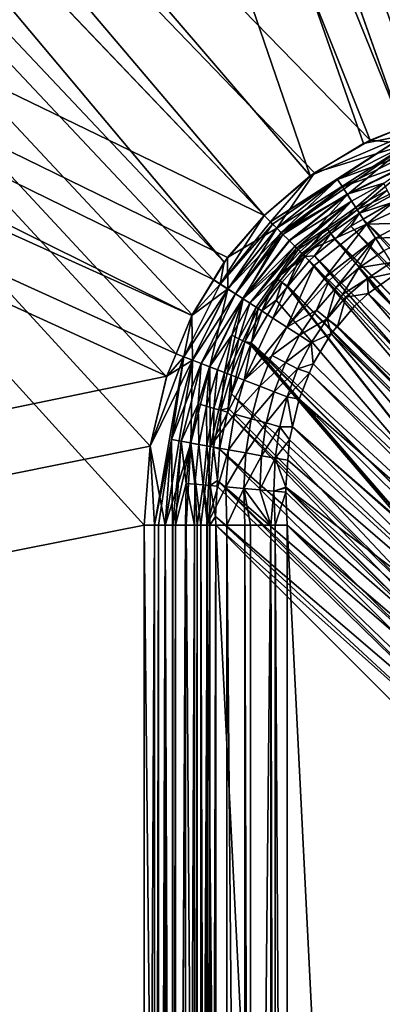
# Model space of a CAD drawing. Extents: x -290 to 290, y 0 to 184.
# Drawn here: x -32 to -28, y 43 to 54 of the extents above; entities that cross this region are included whole.
import ezdxf

# ---------------------------------------------------------------- set-up
doc = ezdxf.new("R2010")
doc.units = 0
doc.header["$MEASUREMENT"] = 0
doc.layers.add('L1', color=7, linetype='Continuous')

msp = doc.modelspace()

# ---------------------------------------------------------------- linework, layer by layer
at = {"layer": 'L1', "color": 7}
for points in [[(-65.75959, 160.4075, 201), (-26.47631, 53.48626, 201), (-19.33165, 161.1273, 201)], [(0.001474, 160.9578, 200), (-25.5312, 53.55735, 200), (-65.76226, 160.5477, 200)], [(-71.04541, 160.5148, 200), (-27.98989, 53.01857, 200), (-131.5086, 159.1669, 200)], [(-65.76226, 160.5477, 200), (-27.6028, 53.16927, 200), (-71.04541, 160.5148, 200)], [(-71.04541, 160.5148, 200), (-27.6028, 53.16927, 200), (-27.98989, 53.01857, 200)], [(-26.60518, 53.45031, 200), (-27.22637, 53.31581, 200), (-65.76226, 160.5477, 200)], [(-65.76226, 160.5477, 200), (-27.22637, 53.31581, 200), (-27.6028, 53.16927, 200)], [(-65.76226, 160.5477, 200), (-25.5312, 53.55735, 200), (-26.37374, 53.50043, 200)], [(-65.76226, 160.5477, 200), (-26.37374, 53.50043, 200), (-26.60518, 53.45031, 200)], [(-65.75959, 160.4075, 201), (-120.565, 159.5578, 201), (-28.71699, 52.58444, 201)], [(-28.71699, 52.58444, 201), (-28.07387, 52.97733, 201), (-65.75959, 160.4075, 201)], [(-65.75959, 160.4075, 201), (-28.07387, 52.97733, 201), (-27.60316, 53.17096, 201)], [(-65.75959, 160.4075, 201), (-27.60316, 53.17096, 201), (-27.32529, 53.28526, 201)], [(-27.32529, 53.28526, 201), (-26.60615, 53.45552, 201), (-65.75959, 160.4075, 201)], [(-65.75959, 160.4075, 201), (-26.60615, 53.45552, 201), (-26.47631, 53.48626, 201)], [(-131.5115, 159.299, 201), (-29.75935, 51.54027, 201), (-120.565, 159.5578, 201)], [(-120.565, 159.5578, 201), (-29.75935, 51.54027, 201), (-29.27637, 52.10637, 201)], [(-120.565, 159.5578, 201), (-29.27637, 52.10637, 201), (-28.71699, 52.58444, 201)], [(-263, 156.19, 201), (-29.75444, 20.45302, 201), (-131.5115, 159.299, 201)], [(-30.34096, 21.56684, 201), (-30.45526, 21.8447, 201), (-131.5115, 159.299, 201)], [(-30.14747, 50.90374, 201), (-29.88763, 51.32989, 201), (-131.5115, 159.299, 201)], [(-131.5115, 159.299, 201), (-29.88763, 51.32989, 201), (-29.75935, 51.54027, 201)], [(-131.5115, 159.299, 201), (-29.75444, 20.45302, 201), (-30.14733, 21.09613, 201)], [(-131.5115, 159.299, 201), (-30.14733, 21.09613, 201), (-30.34096, 21.56684, 201)], [(-30.6546, 49.31667, 201), (-131.5115, 159.299, 201), (-30.72735, 48.3612, 201)], [(-30.72735, 48.3612, 201), (-131.5115, 159.299, 201), (-30.72735, 23.6388, 201)], [(-30.45526, 21.8447, 201), (-30.62552, 22.56385, 201), (-131.5115, 159.299, 201)], [(-131.5115, 159.299, 201), (-30.62552, 22.56385, 201), (-30.65626, 22.69369, 201)], [(-131.5115, 159.299, 201), (-30.65626, 22.69369, 201), (-30.72735, 23.6388, 201)], [(-30.6546, 49.31667, 201), (-30.45558, 50.15416, 201), (-131.5115, 159.299, 201)], [(-131.5115, 159.299, 201), (-30.45558, 50.15416, 201), (-30.3409, 50.43314, 201)], [(-131.5115, 159.299, 201), (-30.3409, 50.43314, 201), (-30.14747, 50.90374, 201)], [(-131.5086, 159.1669, 200), (-29.27637, 52.10637, 200), (-244.7965, 156.6415, 200)], [(-27.98989, 53.01857, 200), (-28.66363, 52.62159, 200), (-131.5086, 159.1669, 200)], [(-131.5086, 159.1669, 200), (-28.66363, 52.62159, 200), (-29.27637, 52.10637, 200)], [(-244.7965, 156.6415, 200), (-30.15069, 50.89617, 200), (-263, 156.19, 200)], [(-244.7965, 156.6415, 200), (-29.27637, 52.10637, 200), (-29.71715, 51.59634, 200)], [(-29.71715, 51.59634, 200), (-29.8837, 51.32736, 200), (-244.7965, 156.6415, 200)], [(-244.7965, 156.6415, 200), (-29.8837, 51.32736, 200), (-30.15069, 50.89617, 200)], [(-30.15069, 50.89617, 200), (-30.34114, 50.43324, 200), (-263, 156.19, 200)], [(-263, 156.19, 200), (-30.34114, 50.43324, 200), (-30.45322, 50.16082, 200)], [(-263, 156.19, 200), (-30.45322, 50.16082, 200), (-263, 2.5, 200)], [(-263, 2.5, 201), (-29.27637, 19.89363, 201), (-263, 156.19, 201)], [(-263, 156.19, 201), (-29.27637, 19.89363, 201), (-29.75444, 20.45302, 201)], [(-263, 2.5, -201), (-50.92711, 155.7256, -201), (-0.008214, 155.7073, -201)], [(-263, 2.5, -201), (-0.008214, 155.7073, -201), (263, 2.5, -201)], [(-263, 2.5, -200), (-0.008819, 155.5528, -200), (-59.04258, 155.6861, -200)], [(-263, 2.5, -200), (111.3375, 155.3014, -200), (-0.008819, 155.5528, -200)], [(263, 2.5, -200), (111.3375, 155.3014, -200), (-263, 2.5, -200)], [(-27.56788, 53.07906, 201.0064), (-27.60316, 53.17096, 201), (-28.07387, 52.97733, 201)], [(-27.98989, 53.01857, 200), (-27.6028, 53.16927, 200), (-27.527, 52.97353, 200.0128)], [(-27.56788, 53.07906, 201.0064), (-28.71699, 52.58444, 201), (-29.2, 52.03, 201.008)], [(-27.56788, 53.07906, 201.0064), (-29.2, 52.03, 201.008), (-28.38687, 52.5434, 201.0244)], [(-28.07387, 52.97733, 201), (-28.71699, 52.58444, 201), (-27.56788, 53.07906, 201.0064)], [(-27.98989, 53.01857, 200), (-27.527, 52.97353, 200.0128), (-28.66363, 52.62159, 200)], [(-27.52671, 52.97278, 201.0261), (-27.56788, 53.07906, 201.0064), (-28.38687, 52.5434, 201.0244)], [(-29.12363, 51.95363, 200.016), (-28.66363, 52.62159, 200), (-27.527, 52.97353, 200.0128)], [(-29.12363, 51.95363, 200.016), (-27.527, 52.97353, 200.0128), (-29.06828, 51.89828, 200.0218)], [(-29.06828, 51.89828, 200.0218), (-27.527, 52.97353, 200.0128), (-28.26763, 52.35898, 200.0488)], [(-27.48608, 52.86793, 201.0594), (-27.52671, 52.97278, 201.0261), (-28.38687, 52.5434, 201.0244)], [(-27.44465, 52.76098, 200.0523), (-28.26763, 52.35898, 200.0488), (-27.527, 52.97353, 200.0128)], [(-27.48608, 52.86793, 201.0594), (-28.38687, 52.5434, 201.0244), (-28.32779, 52.45202, 201.0555)], [(-27.44688, 52.76675, 201.106), (-27.48608, 52.86793, 201.0594), (-28.32779, 52.45202, 201.0555)], [(-27.44688, 52.76675, 201.106), (-28.32779, 52.45202, 201.0555), (-28.27064, 52.36363, 201.0989)], [(-27.82688, 52.49593, 201.1587), (-27.44688, 52.76675, 201.106), (-28.27064, 52.36363, 201.0989)], [(-28.14949, 52.17624, 200.1109), (-28.26763, 52.35898, 200.0488), (-27.44465, 52.76098, 200.0523)], [(-27.44465, 52.76098, 200.0523), (-27.3634, 52.55128, 200.1189), (-28.14949, 52.17624, 200.1109)], [(-29.27637, 52.10637, 200), (-28.66363, 52.62159, 200), (-29.12363, 51.95363, 200.016)], [(-28.71699, 52.58444, 201), (-29.27637, 52.10637, 201), (-29.2, 52.03, 201.008)], [(-28.38687, 52.5434, 201.0244), (-29.2, 52.03, 201.008), (-29.17233, 52.00233, 201.0109)], [(-28.38687, 52.5434, 201.0244), (-29.17233, 52.00233, 201.0109), (-29.12333, 51.95333, 201.0265)], [(-28.38687, 52.5434, 201.0244), (-29.12333, 51.95333, 201.0265), (-29.07054, 51.90055, 201.0433)], [(-28.32779, 52.45202, 201.0555), (-28.38687, 52.5434, 201.0244), (-29.07054, 51.90055, 201.0433)], [(-28.14949, 52.17624, 200.1109), (-27.3634, 52.55128, 200.1189), (-28.03519, 51.99947, 200.1978)], [(-27.3634, 52.55128, 200.1189), (-27.28501, 52.34892, 200.212), (-28.03519, 51.99947, 200.1978)], [(-28.32779, 52.45202, 201.0555), (-29.07054, 51.90055, 201.0433), (-29.04738, 51.87738, 201.056)], [(-28.27064, 52.36363, 201.0989), (-28.32779, 52.45202, 201.0555), (-29.04738, 51.87738, 201.056)], [(-27.82688, 52.49593, 201.1587), (-28.27064, 52.36363, 201.0989), (-28.21656, 52.27998, 201.1541)], [(-28.16654, 52.20262, 201.2197), (-27.82688, 52.49593, 201.1587), (-28.21656, 52.27998, 201.1541)], [(-27.78477, 52.41312, 201.2262), (-27.82688, 52.49593, 201.1587), (-28.16654, 52.20262, 201.2197)], [(-29.06828, 51.89828, 200.0218), (-28.26763, 52.35898, 200.0488), (-28.9703, 51.8003, 200.053)], [(-28.27064, 52.36363, 201.0989), (-29.04738, 51.87738, 201.056), (-28.97325, 51.80325, 201.0965)], [(-28.21656, 52.27998, 201.1541), (-28.27064, 52.36363, 201.0989), (-28.97325, 51.80325, 201.0965)], [(-28.9703, 51.8003, 200.053), (-28.26763, 52.35898, 200.0488), (-28.86472, 51.69472, 200.0866)], [(-28.14949, 52.17624, 200.1109), (-28.86472, 51.69472, 200.0866), (-28.26763, 52.35898, 200.0488)], [(-28.16654, 52.20262, 201.2197), (-28.12144, 52.13286, 201.2943), (-27.78477, 52.41312, 201.2262)], [(-27.78477, 52.41312, 201.2262), (-28.12144, 52.13286, 201.2943), (-27.74692, 52.3387, 201.3029)], [(-28.12144, 52.13286, 201.2943), (-27.73814, 52.25996, 201.3862), (-27.74692, 52.3387, 201.3029)], [(-28.03519, 51.99947, 200.1978), (-27.28501, 52.34892, 200.212), (-27.58186, 52.01417, 200.3173)], [(-28.21656, 52.27998, 201.1541), (-28.97325, 51.80325, 201.0965), (-28.90414, 51.73414, 201.1521)], [(-28.21656, 52.27998, 201.1541), (-28.90414, 51.73414, 201.1521), (-28.88254, 51.71254, 201.1695)], [(-28.51875, 51.95398, 201.2158), (-28.21656, 52.27998, 201.1541), (-28.88254, 51.71254, 201.1695)], [(-28.16654, 52.20262, 201.2197), (-28.21656, 52.27998, 201.1541), (-28.51875, 51.95398, 201.2158)], [(-28.51875, 51.95398, 201.2158), (-28.46672, 51.88953, 201.2892), (-28.16654, 52.20262, 201.2197)], [(-28.16654, 52.20262, 201.2197), (-28.46672, 51.88953, 201.2892), (-28.12144, 52.13286, 201.2943)], [(-28.12144, 52.13286, 201.2943), (-28.07711, 52.06342, 201.377), (-27.73814, 52.25996, 201.3862)], [(-28.07711, 52.06342, 201.377), (-24.56116, 48.61436, 207.3835), (-27.73814, 52.25996, 201.3862)], [(-29.2, 52.03, 201.008), (-29.27637, 52.10637, 201), (-29.80595, 51.27671, 201.006)], [(-29.80595, 51.27671, 201.006), (-29.27637, 52.10637, 201), (-29.75935, 51.54027, 201)], [(-29.12363, 51.95363, 200.016), (-29.71715, 51.59634, 200), (-29.27637, 52.10637, 200)], [(-28.81838, 51.64838, 200.112), (-28.86472, 51.69472, 200.0866), (-28.14949, 52.17624, 200.1109)], [(-28.14949, 52.17624, 200.1109), (-28.03519, 51.99947, 200.1978), (-28.81838, 51.64838, 200.112)], [(-28.46672, 51.88953, 201.2892), (-28.41413, 51.82443, 201.3707), (-28.12144, 52.13286, 201.2943)], [(-28.12144, 52.13286, 201.2943), (-28.41413, 51.82443, 201.3707), (-28.22665, 51.97671, 201.373)], [(-28.22665, 51.97671, 201.373), (-28.07711, 52.06342, 201.377), (-28.12144, 52.13286, 201.2943)], [(-28.22665, 51.97671, 201.373), (-24.78816, 48.46017, 207.4072), (-28.07711, 52.06342, 201.377)], [(-28.07711, 52.06342, 201.377), (-24.78816, 48.46017, 207.4072), (-24.56116, 48.61436, 207.3835)], [(-29.2, 52.03, 201.008), (-29.80595, 51.27671, 201.006), (-29.17233, 52.00233, 201.0109)], [(-29.17233, 52.00233, 201.0109), (-29.80595, 51.27671, 201.006), (-29.7134, 51.21687, 201.0244)], [(-29.12363, 51.95363, 200.016), (-29.71405, 51.21729, 200.012), (-29.71715, 51.59634, 200)], [(-29.06828, 51.89828, 200.0218), (-29.71405, 51.21729, 200.012), (-29.12363, 51.95363, 200.016)], [(-29.17233, 52.00233, 201.0109), (-29.7134, 51.21687, 201.0244), (-29.12333, 51.95333, 201.0265)], [(-29.12333, 51.95333, 201.0265), (-29.7134, 51.21687, 201.0244), (-29.62202, 51.15779, 201.0555)], [(-29.12333, 51.95333, 201.0265), (-29.62202, 51.15779, 201.0555), (-29.07054, 51.90055, 201.0433)], [(-28.51875, 51.95398, 201.2158), (-28.88254, 51.71254, 201.1695), (-28.83995, 51.66995, 201.2167)], [(-28.83995, 51.66995, 201.2167), (-28.80042, 51.63042, 201.2604), (-28.51875, 51.95398, 201.2158)], [(-28.03519, 51.99947, 200.1978), (-28.67012, 51.50012, 200.1931), (-28.81838, 51.64838, 200.112)], [(-28.51875, 51.95398, 201.2158), (-28.80042, 51.63042, 201.2604), (-28.46672, 51.88953, 201.2892)], [(-28.03519, 51.99947, 200.1978), (-28.53191, 51.36191, 200.3042), (-28.67012, 51.50012, 200.1931)], [(-27.92701, 51.83215, 200.3081), (-28.53191, 51.36191, 200.3042), (-28.03519, 51.99947, 200.1978)], [(-28.41413, 51.82443, 201.3707), (-24.93154, 48.32988, 207.407), (-28.22665, 51.97671, 201.373)], [(-28.22665, 51.97671, 201.373), (-24.93154, 48.32988, 207.407), (-24.78816, 48.46017, 207.4072)], [(-28.03519, 51.99947, 200.1978), (-27.58186, 52.01417, 200.3173), (-27.92701, 51.83215, 200.3081)], [(-27.92701, 51.83215, 200.3081), (-27.58186, 52.01417, 200.3173), (-27.49761, 51.84853, 200.4524)], [(-29.06828, 51.89828, 200.0218), (-29.52898, 51.09763, 200.0488), (-29.71405, 51.21729, 200.012)], [(-29.07054, 51.90055, 201.0433), (-29.62202, 51.15779, 201.0555), (-29.04738, 51.87738, 201.056)], [(-29.04738, 51.87738, 201.056), (-29.62202, 51.15779, 201.0555), (-29.53363, 51.10064, 201.0989)], [(-29.53363, 51.10064, 201.0989), (-28.97325, 51.80325, 201.0965), (-29.04738, 51.87738, 201.056)], [(-28.9703, 51.8003, 200.053), (-29.52898, 51.09763, 200.0488), (-29.06828, 51.89828, 200.0218)], [(-28.80042, 51.63042, 201.2604), (-28.78133, 51.61133, 201.2889), (-28.46672, 51.88953, 201.2892)], [(-28.78133, 51.61133, 201.2889), (-28.66553, 51.62023, 201.3676), (-28.46672, 51.88953, 201.2892)], [(-28.46672, 51.88953, 201.2892), (-28.66553, 51.62023, 201.3676), (-28.42084, 51.81899, 201.3706)], [(-27.92701, 51.83215, 200.3081), (-28.48872, 51.31872, 200.3389), (-28.53191, 51.36191, 200.3042)], [(-28.40352, 51.23353, 200.4333), (-28.48872, 51.31872, 200.3389), (-27.92701, 51.83215, 200.3081)], [(-28.46672, 51.88953, 201.2892), (-28.42084, 51.81899, 201.3706), (-28.41413, 51.82443, 201.3707)], [(-28.42084, 51.81899, 201.3706), (-24.93154, 48.32988, 207.407), (-28.41413, 51.82443, 201.3707)], [(-28.40352, 51.23353, 200.4333), (-27.92701, 51.83215, 200.3081), (-28.12896, 51.47117, 200.4316)], [(-28.12896, 51.47117, 200.4316), (-27.92701, 51.83215, 200.3081), (-27.82698, 51.67743, 200.4395)], [(-27.92701, 51.83215, 200.3081), (-27.49761, 51.84853, 200.4524), (-27.82698, 51.67743, 200.4395)], [(-29.53363, 51.10064, 201.0989), (-28.90414, 51.73414, 201.1521), (-28.97325, 51.80325, 201.0965)], [(-29.44998, 51.04655, 201.1541), (-28.90414, 51.73414, 201.1521), (-29.53363, 51.10064, 201.0989)], [(-28.86472, 51.69472, 200.0866), (-29.52898, 51.09763, 200.0488), (-28.9703, 51.8003, 200.053)], [(-29.44998, 51.04655, 201.1541), (-28.88254, 51.71254, 201.1695), (-28.90414, 51.73414, 201.1521)], [(-29.12398, 51.34876, 201.2158), (-28.88254, 51.71254, 201.1695), (-29.44998, 51.04655, 201.1541)], [(-29.12398, 51.34876, 201.2158), (-28.83995, 51.66995, 201.2167), (-28.88254, 51.71254, 201.1695)], [(-28.66553, 51.62023, 201.3676), (-25.18174, 48.10252, 207.4066), (-28.42084, 51.81899, 201.3706)], [(-28.42084, 51.81899, 201.3706), (-25.18174, 48.10252, 207.4066), (-24.93154, 48.32988, 207.407)], [(-29.71405, 51.21729, 200.012), (-29.8837, 51.32736, 200), (-29.71715, 51.59634, 200)], [(-28.86472, 51.69472, 200.0866), (-29.34624, 50.97948, 200.1109), (-29.52898, 51.09763, 200.0488)], [(-28.81838, 51.64838, 200.112), (-29.34624, 50.97948, 200.1109), (-28.86472, 51.69472, 200.0866)], [(-28.81838, 51.64838, 200.112), (-29.16947, 50.86519, 200.1978), (-29.34624, 50.97948, 200.1109)], [(-28.67012, 51.50012, 200.1931), (-29.16947, 50.86519, 200.1978), (-28.81838, 51.64838, 200.112)], [(-28.80042, 51.63042, 201.2604), (-28.83995, 51.66995, 201.2167), (-29.12398, 51.34876, 201.2158)], [(-29.12398, 51.34876, 201.2158), (-28.78133, 51.61133, 201.2889), (-28.80042, 51.63042, 201.2604)], [(-29.05953, 51.29672, 201.2892), (-28.78133, 51.61133, 201.2889), (-29.12398, 51.34876, 201.2158)], [(-29.05953, 51.29672, 201.2892), (-28.98814, 51.24994, 201.3708), (-28.78133, 51.61133, 201.2889)], [(-28.98814, 51.24994, 201.3708), (-28.72865, 51.55865, 201.3675), (-28.78133, 51.61133, 201.2889)], [(-28.78133, 51.61133, 201.2889), (-28.72865, 51.55865, 201.3675), (-28.66553, 51.62023, 201.3676)], [(-28.72865, 51.55865, 201.3675), (-25.40249, 47.90194, 207.4063), (-28.66553, 51.62023, 201.3676)], [(-28.66553, 51.62023, 201.3676), (-25.40249, 47.90194, 207.4063), (-25.18174, 48.10252, 207.4066)], [(-28.12896, 51.47117, 200.4316), (-27.82698, 51.67743, 200.4395), (-27.73675, 51.53787, 200.5887)], [(-29.80595, 51.27671, 201.006), (-29.75935, 51.54027, 201), (-29.88763, 51.32989, 201)], [(-29.00215, 50.75701, 200.3081), (-29.16947, 50.86519, 200.1978), (-28.67012, 51.50012, 200.1931)], [(-29.00215, 50.75701, 200.3081), (-28.67012, 51.50012, 200.1931), (-28.53191, 51.36191, 200.3042)], [(-28.98814, 51.24994, 201.3708), (-25.51009, 47.77293, 207.3916), (-28.72865, 51.55865, 201.3675)], [(-28.72865, 51.55865, 201.3675), (-25.51009, 47.77293, 207.3916), (-25.40249, 47.90194, 207.4063)], [(-28.40352, 51.23353, 200.4333), (-28.12896, 51.47117, 200.4316), (-28.32446, 51.15446, 200.5209)], [(-28.32446, 51.15446, 200.5209), (-28.12896, 51.47117, 200.4316), (-28.02488, 51.34225, 200.5784)], [(-27.73675, 51.53787, 200.5887), (-28.02488, 51.34225, 200.5784), (-28.12896, 51.47117, 200.4316)], [(-27.64376, 51.42345, 200.7531), (-28.02488, 51.34225, 200.5784), (-27.73675, 51.53787, 200.5887)], [(-29.44998, 51.04655, 201.1541), (-29.37263, 50.99654, 201.2197), (-29.12398, 51.34876, 201.2158)], [(-29.12398, 51.34876, 201.2158), (-29.37263, 50.99654, 201.2197), (-29.30286, 50.95144, 201.2943)], [(-29.12398, 51.34876, 201.2158), (-29.30286, 50.95144, 201.2943), (-29.05953, 51.29672, 201.2892)], [(-28.48872, 51.31872, 200.3389), (-29.00215, 50.75701, 200.3081), (-28.53191, 51.36191, 200.3042)], [(-27.64376, 51.42345, 200.7531), (-27.92926, 51.223, 200.7408), (-28.02488, 51.34225, 200.5784)], [(-27.64376, 51.42345, 200.7531), (-24.29569, 47.85724, 206.7776), (-27.92926, 51.223, 200.7408)], [(-29.80595, 51.27671, 201.006), (-30.14747, 50.90374, 201), (-30.24906, 50.39788, 201.0064)], [(-29.80595, 51.27671, 201.006), (-30.24906, 50.39788, 201.0064), (-29.7134, 51.21687, 201.0244)], [(-30.15069, 50.89617, 200), (-29.8837, 51.32736, 200), (-29.71405, 51.21729, 200.012)], [(-29.88763, 51.32989, 201), (-30.14747, 50.90374, 201), (-29.80595, 51.27671, 201.006)], [(-29.05953, 51.29672, 201.2892), (-29.30286, 50.95144, 201.2943), (-29.12772, 51.08389, 201.3725)], [(-29.05953, 51.29672, 201.2892), (-29.12772, 51.08389, 201.3725), (-28.99372, 51.2433, 201.3708)], [(-28.99372, 51.2433, 201.3708), (-29.12772, 51.08389, 201.3725), (-25.89866, 47.3071, 207.3389)], [(-28.99372, 51.2433, 201.3708), (-28.98814, 51.24994, 201.3708), (-29.05953, 51.29672, 201.2892)], [(-28.48872, 51.31872, 200.3389), (-28.64117, 50.95896, 200.4316), (-29.00215, 50.75701, 200.3081)], [(-28.98814, 51.24994, 201.3708), (-28.99372, 51.2433, 201.3708), (-25.89866, 47.3071, 207.3389)], [(-25.89866, 47.3071, 207.3389), (-25.5553, 47.71874, 207.3855), (-28.98814, 51.24994, 201.3708)], [(-28.98814, 51.24994, 201.3708), (-25.5553, 47.71874, 207.3855), (-25.51009, 47.77293, 207.3916)], [(-28.40352, 51.23353, 200.4333), (-28.64117, 50.95896, 200.4316), (-28.48872, 51.31872, 200.3389)], [(-28.51225, 50.85488, 200.5784), (-28.64117, 50.95896, 200.4316), (-28.40352, 51.23353, 200.4333)], [(-28.51225, 50.85488, 200.5784), (-28.40352, 51.23353, 200.4333), (-28.32446, 51.15446, 200.5209)], [(-28.32446, 51.15446, 200.5209), (-28.02488, 51.34225, 200.5784), (-28.28628, 51.11628, 200.5779)], [(-28.28628, 51.11628, 200.5779), (-28.02488, 51.34225, 200.5784), (-28.01585, 51.16221, 200.7371)], [(-28.02488, 51.34225, 200.5784), (-27.92926, 51.223, 200.7408), (-27.9347, 51.21918, 200.7406)], [(-28.02488, 51.34225, 200.5784), (-27.9347, 51.21918, 200.7406), (-28.01585, 51.16221, 200.7371)], [(-29.7134, 51.21687, 201.0244), (-30.24906, 50.39788, 201.0064), (-30.14278, 50.3567, 201.0261)], [(-30.14354, 50.357, 200.0128), (-30.15069, 50.89617, 200), (-29.71405, 51.21729, 200.012)], [(-30.14354, 50.357, 200.0128), (-29.71405, 51.21729, 200.012), (-29.93098, 50.27465, 200.0523)], [(-29.7134, 51.21687, 201.0244), (-30.14278, 50.3567, 201.0261), (-29.62202, 51.15779, 201.0555)], [(-29.62202, 51.15779, 201.0555), (-30.14278, 50.3567, 201.0261), (-30.03793, 50.31608, 201.0594)], [(-29.62202, 51.15779, 201.0555), (-30.03793, 50.31608, 201.0594), (-29.53363, 51.10064, 201.0989)], [(-29.93098, 50.27465, 200.0523), (-29.71405, 51.21729, 200.012), (-29.52898, 51.09763, 200.0488)], [(-28.28628, 51.11628, 200.5779), (-28.51225, 50.85488, 200.5784), (-28.32446, 51.15446, 200.5209)], [(-28.28628, 51.11628, 200.5779), (-28.38906, 50.76425, 200.7407), (-28.51225, 50.85488, 200.5784)], [(-28.18093, 51.01093, 200.7351), (-28.38906, 50.76425, 200.7407), (-28.28628, 51.11628, 200.5779)], [(-28.28628, 51.11628, 200.5779), (-28.01585, 51.16221, 200.7371), (-28.18093, 51.01093, 200.7351)], [(-28.01585, 51.16221, 200.7371), (-24.78541, 47.42548, 206.7767), (-28.18093, 51.01093, 200.7351)], [(-27.9347, 51.21918, 200.7406), (-24.44298, 47.72738, 206.7773), (-28.01585, 51.16221, 200.7371)], [(-28.01585, 51.16221, 200.7371), (-24.44298, 47.72738, 206.7773), (-24.78541, 47.42548, 206.7767)], [(-27.92926, 51.223, 200.7408), (-24.29569, 47.85724, 206.7776), (-27.9347, 51.21918, 200.7406)], [(-27.9347, 51.21918, 200.7406), (-24.29569, 47.85724, 206.7776), (-24.44298, 47.72738, 206.7773)], [(-30.03793, 50.31608, 201.0594), (-29.93675, 50.27688, 201.106), (-29.53363, 51.10064, 201.0989)], [(-29.53363, 51.10064, 201.0989), (-29.93675, 50.27688, 201.106), (-29.66593, 50.65688, 201.1587)], [(-29.93098, 50.27465, 200.0523), (-29.52898, 51.09763, 200.0488), (-29.72128, 50.19341, 200.1189)], [(-29.72128, 50.19341, 200.1189), (-29.52898, 51.09763, 200.0488), (-29.34624, 50.97948, 200.1109)], [(-29.53363, 51.10064, 201.0989), (-29.66593, 50.65688, 201.1587), (-29.44998, 51.04655, 201.1541)], [(-29.44998, 51.04655, 201.1541), (-29.66593, 50.65688, 201.1587), (-29.58312, 50.61477, 201.2262)], [(-29.44998, 51.04655, 201.1541), (-29.58312, 50.61477, 201.2262), (-29.37263, 50.99654, 201.2197)], [(-29.37263, 50.99654, 201.2197), (-29.58312, 50.61477, 201.2262), (-29.5087, 50.57692, 201.3029)], [(-29.37263, 50.99654, 201.2197), (-29.5087, 50.57692, 201.3029), (-29.30286, 50.95144, 201.2943)], [(-25.89866, 47.3071, 207.3389), (-29.12772, 51.08389, 201.3725), (-29.43082, 50.5688, 201.3861)], [(-29.30286, 50.95144, 201.2943), (-29.43082, 50.5688, 201.3861), (-29.12772, 51.08389, 201.3725)], [(-28.18093, 51.01093, 200.7351), (-24.78541, 47.42548, 206.7767), (-28.38906, 50.76425, 200.7407)], [(-30.34114, 50.43324, 200), (-30.15069, 50.89617, 200), (-30.14354, 50.357, 200.0128)], [(-30.14747, 50.90374, 201), (-30.3409, 50.43314, 201), (-30.24906, 50.39788, 201.0064)], [(-29.72128, 50.19341, 200.1189), (-29.34624, 50.97948, 200.1109), (-29.51892, 50.115, 200.212)], [(-29.51892, 50.115, 200.212), (-29.34624, 50.97948, 200.1109), (-29.16947, 50.86519, 200.1978)], [(-29.30286, 50.95144, 201.2943), (-29.5087, 50.57692, 201.3029), (-29.43082, 50.5688, 201.3861)], [(-28.84743, 50.65698, 200.4395), (-29.00215, 50.75701, 200.3081), (-28.64117, 50.95896, 200.4316)], [(-28.84743, 50.65698, 200.4395), (-28.64117, 50.95896, 200.4316), (-28.51225, 50.85488, 200.5784)], [(-29.51892, 50.115, 200.212), (-29.16947, 50.86519, 200.1978), (-29.00215, 50.75701, 200.3081)], [(-29.18417, 50.41186, 200.3173), (-29.51892, 50.115, 200.212), (-29.00215, 50.75701, 200.3081)], [(-29.18417, 50.41186, 200.3173), (-29.00215, 50.75701, 200.3081), (-28.84743, 50.65698, 200.4395)], [(-28.70787, 50.56674, 200.5887), (-28.84743, 50.65698, 200.4395), (-28.51225, 50.85488, 200.5784)], [(-28.51225, 50.85488, 200.5784), (-28.46218, 50.67759, 200.7426), (-28.70787, 50.56674, 200.5887)], [(-28.38906, 50.76425, 200.7407), (-28.39357, 50.75891, 200.7408), (-28.51225, 50.85488, 200.5784)], [(-28.51225, 50.85488, 200.5784), (-28.39357, 50.75891, 200.7408), (-28.46218, 50.67759, 200.7426)], [(-28.39357, 50.75891, 200.7408), (-24.94272, 47.23986, 206.756), (-28.46218, 50.67759, 200.7426)], [(-28.38906, 50.76425, 200.7407), (-24.9062, 47.28296, 206.7608), (-28.39357, 50.75891, 200.7408)], [(-28.39357, 50.75891, 200.7408), (-24.9062, 47.28296, 206.7608), (-24.94272, 47.23986, 206.756)], [(-28.38906, 50.76425, 200.7407), (-24.78541, 47.42548, 206.7767), (-24.9062, 47.28296, 206.7608)], [(-29.84139, 50.23994, 201.1651), (-29.66593, 50.65688, 201.1587), (-29.93675, 50.27688, 201.106)], [(-29.75378, 50.206, 201.2352), (-29.66593, 50.65688, 201.1587), (-29.84139, 50.23994, 201.1651)], [(-29.75378, 50.206, 201.2352), (-29.58312, 50.61477, 201.2262), (-29.66593, 50.65688, 201.1587)], [(-29.01853, 50.32761, 200.4524), (-29.18417, 50.41186, 200.3173), (-28.84743, 50.65698, 200.4395)], [(-28.70787, 50.56674, 200.5887), (-29.01853, 50.32761, 200.4524), (-28.84743, 50.65698, 200.4395)], [(-28.70787, 50.56674, 200.5887), (-28.46218, 50.67759, 200.7426), (-28.68174, 50.30979, 200.764)], [(-28.46218, 50.67759, 200.7426), (-25.21996, 46.91271, 206.7194), (-28.68174, 50.30979, 200.764)], [(-28.46218, 50.67759, 200.7426), (-24.94272, 47.23986, 206.756), (-25.21996, 46.91271, 206.7194)], [(-29.67545, 50.17565, 201.3147), (-29.58312, 50.61477, 201.2262), (-29.75378, 50.206, 201.2352)], [(-29.67545, 50.17565, 201.3147), (-29.5087, 50.57692, 201.3029), (-29.58312, 50.61477, 201.2262)], [(-29.67243, 49.95028, 201.4102), (-29.5087, 50.57692, 201.3029), (-29.67545, 50.17565, 201.3147)], [(-29.67243, 49.95028, 201.4102), (-29.44241, 50.54337, 201.387), (-29.5087, 50.57692, 201.3029)], [(-26.22676, 46.7999, 207.242), (-29.44241, 50.54337, 201.387), (-29.67243, 49.95028, 201.4102)], [(-29.5087, 50.57692, 201.3029), (-29.44241, 50.54337, 201.387), (-29.43589, 50.5602, 201.3863)], [(-29.5087, 50.57692, 201.3029), (-29.43589, 50.5602, 201.3863), (-29.43082, 50.5688, 201.3861)], [(-26.20471, 46.83399, 207.2485), (-29.43589, 50.5602, 201.3863), (-29.44241, 50.54337, 201.387)], [(-26.20471, 46.83399, 207.2485), (-29.44241, 50.54337, 201.387), (-26.22676, 46.7999, 207.242)], [(-26.00377, 47.14461, 207.3079), (-29.43082, 50.5688, 201.3861), (-29.43589, 50.5602, 201.3863)], [(-26.00377, 47.14461, 207.3079), (-29.43589, 50.5602, 201.3863), (-26.20471, 46.83399, 207.2485)], [(-25.89866, 47.3071, 207.3389), (-29.43082, 50.5688, 201.3861), (-26.00377, 47.14461, 207.3079)], [(-28.86968, 50.2519, 200.6058), (-29.01853, 50.32761, 200.4524), (-28.70787, 50.56674, 200.5887)], [(-28.70787, 50.56674, 200.5887), (-28.68174, 50.30979, 200.764), (-28.86968, 50.2519, 200.6058)], [(-30.45558, 50.15416, 201), (-30.6546, 49.31667, 201), (-30.24906, 50.39788, 201.0064)], [(-30.24906, 50.39788, 201.0064), (-30.6546, 49.31667, 201), (-30.601, 48.3612, 201.0111)], [(-30.24906, 50.39788, 201.0064), (-30.601, 48.3612, 201.0111), (-30.39797, 49.3958, 201.029)], [(-30.24906, 50.39788, 201.0064), (-30.3409, 50.43314, 201), (-30.45558, 50.15416, 201)], [(-30.45322, 50.16082, 200), (-30.34114, 50.43324, 200), (-30.14354, 50.357, 200.0128)], [(-30.39797, 49.3958, 201.029), (-30.14278, 50.3567, 201.0261), (-30.24906, 50.39788, 201.0064)], [(-29.32821, 50.04112, 200.3301), (-29.51892, 50.115, 200.212), (-29.18417, 50.41186, 200.3173)], [(-29.01853, 50.32761, 200.4524), (-29.32821, 50.04112, 200.3301), (-29.18417, 50.41186, 200.3173)], [(-30.14354, 50.357, 200.0128), (-30.47464, 48.3612, 200.0221), (-30.65369, 49.31708, 200)], [(-30.14354, 50.357, 200.0128), (-30.65369, 49.31708, 200), (-30.45322, 50.16082, 200)], [(-30.16273, 49.35359, 200.058), (-30.47464, 48.3612, 200.0221), (-30.14354, 50.357, 200.0128)], [(-30.39797, 49.3958, 201.029), (-30.03793, 50.31608, 201.0594), (-30.14278, 50.3567, 201.0261)], [(-30.28162, 49.37492, 201.066), (-30.03793, 50.31608, 201.0594), (-30.39797, 49.3958, 201.029)], [(-30.28162, 49.37492, 201.066), (-30.07499, 49.82652, 201.1113), (-30.03793, 50.31608, 201.0594)], [(-29.93098, 50.27465, 200.0523), (-30.16273, 49.35359, 200.058), (-30.14354, 50.357, 200.0128)], [(-29.93098, 50.27465, 200.0523), (-29.93004, 49.31185, 200.132), (-30.16273, 49.35359, 200.058)], [(-30.03793, 50.31608, 201.0594), (-30.07499, 49.82652, 201.1113), (-29.93675, 50.27688, 201.106)], [(-29.97471, 49.79857, 201.1733), (-29.93675, 50.27688, 201.106), (-30.07499, 49.82652, 201.1113)], [(-29.84139, 50.23994, 201.1651), (-29.93675, 50.27688, 201.106), (-29.97471, 49.79857, 201.1733)], [(-29.72128, 50.19341, 200.1189), (-29.93004, 49.31185, 200.132), (-29.93098, 50.27465, 200.0523)], [(-29.15298, 49.97323, 200.4705), (-29.32821, 50.04112, 200.3301), (-29.01853, 50.32761, 200.4524)], [(-28.86968, 50.2519, 200.6058), (-29.15298, 49.97323, 200.4705), (-29.01853, 50.32761, 200.4524)], [(-28.86968, 50.2519, 200.6058), (-28.68174, 50.30979, 200.764), (-28.72478, 50.20275, 200.7732)], [(-28.68174, 50.30979, 200.764), (-25.21996, 46.91271, 206.7194), (-28.72478, 50.20275, 200.7732)], [(-263, 2.5, 200), (-30.45322, 50.16082, 200), (-30.65369, 49.31708, 200)], [(-29.97471, 49.79857, 201.1733), (-29.88304, 49.77301, 201.2468), (-29.84139, 50.23994, 201.1651)], [(-29.72128, 50.19341, 200.1189), (-29.51892, 50.115, 200.212), (-29.93004, 49.31185, 200.132)], [(-29.84139, 50.23994, 201.1651), (-29.88304, 49.77301, 201.2468), (-29.75378, 50.206, 201.2352)], [(-29.88304, 49.77301, 201.2468), (-29.80165, 49.75032, 201.3299), (-29.75378, 50.206, 201.2352)], [(-29.75378, 50.206, 201.2352), (-29.80165, 49.75032, 201.3299), (-29.67545, 50.17565, 201.3147)], [(-29.71057, 49.77367, 201.4191), (-29.67545, 50.17565, 201.3147), (-29.80165, 49.75032, 201.3299)], [(-29.67243, 49.95028, 201.4102), (-29.67545, 50.17565, 201.3147), (-29.71057, 49.77367, 201.4191)], [(-28.99633, 49.91254, 200.6295), (-29.15298, 49.97323, 200.4705), (-28.86968, 50.2519, 200.6058)], [(-28.86968, 50.2519, 200.6058), (-28.72478, 50.20275, 200.7732), (-28.99633, 49.91254, 200.6295)], [(-28.99633, 49.91254, 200.6295), (-28.72478, 50.20275, 200.7732), (-28.85276, 49.88451, 200.8007)], [(-28.72478, 50.20275, 200.7732), (-25.30383, 46.78254, 206.6947), (-28.85276, 49.88451, 200.8007)], [(-28.72478, 50.20275, 200.7732), (-25.21996, 46.91271, 206.7194), (-25.30383, 46.78254, 206.6947)], [(-29.93004, 49.31185, 200.132), (-29.51892, 50.115, 200.212), (-29.63333, 49.70342, 200.2226)], [(-29.32821, 50.04112, 200.3301), (-29.63333, 49.70342, 200.2226), (-29.51892, 50.115, 200.212)], [(-29.43277, 49.64751, 200.3466), (-29.63333, 49.70342, 200.2226), (-29.32821, 50.04112, 200.3301)], [(-29.15298, 49.97323, 200.4705), (-29.43277, 49.64751, 200.3466), (-29.32821, 50.04112, 200.3301)], [(-26.39065, 46.45832, 207.1528), (-29.67243, 49.95028, 201.4102), (-29.71057, 49.77367, 201.4191)], [(-26.22676, 46.7999, 207.242), (-29.67243, 49.95028, 201.4102), (-26.39065, 46.45832, 207.1528)], [(-29.24941, 49.5964, 200.4936), (-29.43277, 49.64751, 200.3466), (-29.15298, 49.97323, 200.4705)], [(-28.99633, 49.91254, 200.6295), (-29.24941, 49.5964, 200.4936), (-29.15298, 49.97323, 200.4705)], [(-30.28162, 49.37492, 201.066), (-30.16983, 49.35487, 201.1178), (-30.07499, 49.82652, 201.1113)], [(-30.06528, 49.33611, 201.1833), (-30.07499, 49.82652, 201.1113), (-30.16983, 49.35487, 201.1178)], [(-29.97471, 49.79857, 201.1733), (-30.07499, 49.82652, 201.1113), (-30.06528, 49.33611, 201.1833)], [(-30.06528, 49.33611, 201.1833), (-29.97029, 49.31906, 201.2608), (-29.97471, 49.79857, 201.1733)], [(-29.97471, 49.79857, 201.1733), (-29.97029, 49.31906, 201.2608), (-29.88304, 49.77301, 201.2468)], [(-29.08662, 49.55101, 200.6599), (-29.24941, 49.5964, 200.4936), (-28.99633, 49.91254, 200.6295)], [(-28.99633, 49.91254, 200.6295), (-28.93146, 49.54728, 200.838), (-29.08662, 49.55101, 200.6599)], [(-28.99633, 49.91254, 200.6295), (-28.85276, 49.88451, 200.8007), (-28.93146, 49.54728, 200.838)], [(-28.85276, 49.88451, 200.8007), (-25.46414, 46.5337, 206.6476), (-28.93146, 49.54728, 200.838)], [(-28.85276, 49.88451, 200.8007), (-25.30383, 46.78254, 206.6947), (-25.46414, 46.5337, 206.6476)], [(-29.97029, 49.31906, 201.2608), (-29.8867, 49.30405, 201.3483), (-29.88304, 49.77301, 201.2468)], [(-29.93004, 49.31185, 200.132), (-29.63333, 49.70342, 200.2226), (-29.70647, 49.27174, 200.2355)], [(-29.88304, 49.77301, 201.2468), (-29.8867, 49.30405, 201.3483), (-29.80165, 49.75032, 201.3299)], [(-29.81778, 49.27725, 201.4442), (-29.80165, 49.75032, 201.3299), (-29.8867, 49.30405, 201.3483)], [(-29.72034, 49.72841, 201.4214), (-29.80165, 49.75032, 201.3299), (-29.81778, 49.27725, 201.4442)], [(-29.81778, 49.27725, 201.4442), (-26.44956, 46.33556, 207.1207), (-29.72034, 49.72841, 201.4214)], [(-29.71057, 49.77367, 201.4191), (-29.80165, 49.75032, 201.3299), (-29.72034, 49.72841, 201.4214)], [(-26.39065, 46.45832, 207.1528), (-29.71057, 49.77367, 201.4191), (-29.72034, 49.72841, 201.4214)], [(-29.72034, 49.72841, 201.4214), (-26.44956, 46.33556, 207.1207), (-26.39065, 46.45832, 207.1528)], [(-29.43277, 49.64751, 200.3466), (-29.70647, 49.27174, 200.2355), (-29.63333, 49.70342, 200.2226)], [(-29.49736, 49.23422, 200.3665), (-29.70647, 49.27174, 200.2355), (-29.43277, 49.64751, 200.3466)], [(-29.24941, 49.5964, 200.4936), (-29.49736, 49.23422, 200.3665), (-29.43277, 49.64751, 200.3466)], [(-29.30737, 49.20012, 200.5217), (-29.49736, 49.23422, 200.3665), (-29.24941, 49.5964, 200.4936)], [(-29.08662, 49.55101, 200.6599), (-29.30737, 49.20012, 200.5217), (-29.24941, 49.5964, 200.4936)], [(-29.14014, 49.1701, 200.6967), (-29.30737, 49.20012, 200.5217), (-29.08662, 49.55101, 200.6599)], [(-29.08662, 49.55101, 200.6599), (-28.96767, 49.39208, 200.8552), (-29.14014, 49.1701, 200.6967)], [(-29.08662, 49.55101, 200.6599), (-28.93146, 49.54728, 200.838), (-28.96767, 49.39208, 200.8552)], [(-28.93146, 49.54728, 200.838), (-25.61185, 46.23223, 206.5726), (-28.96767, 49.39208, 200.8552)], [(-25.46414, 46.5337, 206.6476), (-25.48298, 46.50446, 206.642), (-28.93146, 49.54728, 200.838)], [(-28.93146, 49.54728, 200.838), (-25.48298, 46.50446, 206.642), (-25.61185, 46.23223, 206.5726)], [(-30.39797, 49.3958, 201.029), (-30.601, 48.3612, 201.0111), (-30.5537, 48.3612, 201.0152)], [(-30.39797, 49.3958, 201.029), (-30.5537, 48.3612, 201.0152), (-30.47393, 48.3612, 201.0366)], [(-30.16273, 49.35359, 200.058), (-30.38005, 48.3612, 200.0304), (-30.47464, 48.3612, 200.0221)], [(-30.38533, 48.3612, 201.0603), (-30.39797, 49.3958, 201.029), (-30.47393, 48.3612, 201.0366)], [(-30.38533, 48.3612, 201.0603), (-30.28162, 49.37492, 201.066), (-30.39797, 49.3958, 201.029)], [(-30.34848, 48.3612, 201.0775), (-30.28162, 49.37492, 201.066), (-30.38533, 48.3612, 201.0603)], [(-30.2205, 48.3612, 200.0731), (-30.38005, 48.3612, 200.0304), (-30.16273, 49.35359, 200.058)], [(-30.34848, 48.3612, 201.0775), (-30.22083, 48.8653, 201.1253), (-30.28162, 49.37492, 201.066)], [(-30.22083, 48.8653, 201.1253), (-30.16983, 49.35487, 201.1178), (-30.28162, 49.37492, 201.066)], [(-30.22083, 48.8653, 201.1253), (-30.11267, 48.85588, 201.195), (-30.16983, 49.35487, 201.1178)], [(-30.2205, 48.3612, 200.0731), (-30.16273, 49.35359, 200.058), (-30.04331, 48.3612, 200.1206)], [(-30.06528, 49.33611, 201.1833), (-30.16983, 49.35487, 201.1178), (-30.11267, 48.85588, 201.195)], [(-30.04331, 48.3612, 200.1206), (-30.16273, 49.35359, 200.058), (-29.93004, 49.31185, 200.132)], [(-30.11267, 48.85588, 201.195), (-30.01514, 48.84737, 201.2773), (-30.06528, 49.33611, 201.1833)], [(-30.06528, 49.33611, 201.1833), (-30.01514, 48.84737, 201.2773), (-29.97029, 49.31906, 201.2608)], [(-28.96767, 49.39208, 200.8552), (-28.98764, 49.14397, 200.8881), (-29.14014, 49.1701, 200.6967)], [(-28.96767, 49.39208, 200.8552), (-25.61185, 46.23223, 206.5726), (-28.98764, 49.14397, 200.8881)], [(-263, 2.5, 200), (-30.65369, 49.31708, 200), (-30.72735, 48.3612, 200)], [(-30.47464, 48.3612, 200.0221), (-30.72735, 48.3612, 200), (-30.65369, 49.31708, 200)], [(-30.6546, 49.31667, 201), (-30.72735, 48.3612, 201), (-30.601, 48.3612, 201.0111)], [(-30.04331, 48.3612, 200.1206), (-29.93004, 49.31185, 200.132), (-29.9696, 48.3612, 200.155)], [(-30.01514, 48.84737, 201.2773), (-29.93018, 48.83997, 201.3699), (-29.97029, 49.31906, 201.2608)], [(-29.97029, 49.31906, 201.2608), (-29.93018, 48.83997, 201.3699), (-29.8867, 49.30405, 201.3483)], [(-29.9696, 48.3612, 200.155), (-29.93004, 49.31185, 200.132), (-29.70647, 49.27174, 200.2355)], [(-29.9696, 48.3612, 200.155), (-29.70647, 49.27174, 200.2355), (-29.73798, 48.82324, 200.2506)], [(-29.83945, 48.90012, 201.4669), (-29.8867, 49.30405, 201.3483), (-29.93018, 48.83997, 201.3699)], [(-29.81778, 49.27725, 201.4442), (-29.8867, 49.30405, 201.3483), (-29.83945, 48.90012, 201.4669)], [(-29.83945, 48.90012, 201.4669), (-26.56892, 46.0868, 207.0558), (-29.81778, 49.27725, 201.4442)], [(-29.81778, 49.27725, 201.4442), (-26.56892, 46.0868, 207.0558), (-26.44956, 46.33556, 207.1207)], [(-29.49736, 49.23422, 200.3665), (-29.73798, 48.82324, 200.2506), (-29.70647, 49.27174, 200.2355)], [(-29.52168, 48.80439, 200.39), (-29.73798, 48.82324, 200.2506), (-29.49736, 49.23422, 200.3665)], [(-29.30737, 49.20012, 200.5217), (-29.52168, 48.80439, 200.39), (-29.49736, 49.23422, 200.3665)], [(-29.32659, 48.78739, 200.5546), (-29.52168, 48.80439, 200.39), (-29.30737, 49.20012, 200.5217)], [(-29.14014, 49.1701, 200.6967), (-29.32659, 48.78739, 200.5546), (-29.30737, 49.20012, 200.5217)], [(-29.15666, 48.77257, 200.7397), (-29.32659, 48.78739, 200.5546), (-29.14014, 49.1701, 200.6967)], [(-29.14014, 49.1701, 200.6967), (-29.01365, 48.82064, 200.931), (-29.15666, 48.77257, 200.7397)], [(-29.14014, 49.1701, 200.6967), (-28.98764, 49.14397, 200.8881), (-29.01365, 48.82064, 200.931)], [(-29.01365, 48.82064, 200.931), (-28.98764, 49.14397, 200.8881), (-25.61185, 46.23223, 206.5726)], [(-30.22735, 48.3612, 201.134), (-30.22083, 48.8653, 201.1253), (-30.34848, 48.3612, 201.0775)], [(-30.22083, 48.8653, 201.1253), (-30.22735, 48.3612, 201.134), (-30.11787, 48.3612, 201.2106)], [(-30.11787, 48.3612, 201.2106), (-30.11267, 48.85588, 201.195), (-30.22083, 48.8653, 201.1253)], [(-30.11787, 48.3612, 201.2106), (-30.08456, 48.3612, 201.234), (-30.11267, 48.85588, 201.195)], [(-30.11267, 48.85588, 201.195), (-30.08456, 48.3612, 201.234), (-30.01514, 48.84737, 201.2773)], [(-30.08456, 48.3612, 201.234), (-29.96131, 48.3612, 201.3572), (-30.01514, 48.84737, 201.2773)], [(-29.96131, 48.3612, 201.3572), (-29.93407, 48.3612, 201.3961), (-30.01514, 48.84737, 201.2773)], [(-30.01514, 48.84737, 201.2773), (-29.93407, 48.3612, 201.3961), (-29.93018, 48.83997, 201.3699)], [(-29.83945, 48.90012, 201.4669), (-29.93018, 48.83997, 201.3699), (-29.84331, 48.83293, 201.471)], [(-29.83945, 48.90012, 201.4669), (-29.84331, 48.83293, 201.471), (-26.67405, 45.73882, 206.9391)], [(-26.67405, 45.73882, 206.9391), (-26.64784, 45.82558, 206.9682), (-29.83945, 48.90012, 201.4669)], [(-29.83945, 48.90012, 201.4669), (-26.64784, 45.82558, 206.9682), (-26.56892, 46.0868, 207.0558)], [(-29.73798, 48.82324, 200.2506), (-29.72735, 48.3612, 200.268), (-29.9696, 48.3612, 200.155)], [(-29.86438, 48.46627, 201.4931), (-29.93018, 48.83997, 201.3699), (-29.93407, 48.3612, 201.3961)], [(-29.84331, 48.83293, 201.471), (-29.93018, 48.83997, 201.3699), (-29.86438, 48.46627, 201.4931)], [(-26.67405, 45.73882, 206.9391), (-29.84331, 48.83293, 201.471), (-29.86438, 48.46627, 201.4931)], [(-29.52168, 48.80439, 200.39), (-29.72735, 48.3612, 200.268), (-29.73798, 48.82324, 200.2506)], [(-29.5084, 48.3612, 200.4213), (-29.72735, 48.3612, 200.268), (-29.52168, 48.80439, 200.39)], [(-29.32659, 48.78739, 200.5546), (-29.19526, 48.3612, 200.7144), (-29.52168, 48.80439, 200.39)], [(-29.52168, 48.80439, 200.39), (-29.19526, 48.3612, 200.7144), (-29.44178, 48.3612, 200.4679)], [(-29.52168, 48.80439, 200.39), (-29.44178, 48.3612, 200.4679), (-29.5084, 48.3612, 200.4213)], [(-29.15666, 48.77257, 200.7397), (-29.19526, 48.3612, 200.7144), (-29.32659, 48.78739, 200.5546)], [(-29.1408, 48.3612, 200.7922), (-29.19526, 48.3612, 200.7144), (-29.15666, 48.77257, 200.7397)], [(-29.01426, 48.81311, 200.932), (-29.15666, 48.77257, 200.7397), (-29.01365, 48.82064, 200.931)], [(-29.01204, 48.76032, 200.94), (-29.15666, 48.77257, 200.7397), (-29.01426, 48.81311, 200.932)], [(-29.01204, 48.76032, 200.94), (-29.1408, 48.3612, 200.7922), (-29.15666, 48.77257, 200.7397)], [(-28.9953, 48.3612, 201), (-29.1408, 48.3612, 200.7922), (-29.01204, 48.76032, 200.94)], [(-29.01365, 48.82064, 200.931), (-25.83642, 45.65413, 206.4065), (-29.01426, 48.81311, 200.932)], [(-29.01426, 48.81311, 200.932), (-25.83642, 45.65413, 206.4065), (-29.01204, 48.76032, 200.94)], [(-25.61185, 46.23223, 206.5726), (-25.75589, 45.92798, 206.4951), (-29.01365, 48.82064, 200.931)], [(-29.01365, 48.82064, 200.931), (-25.75589, 45.92798, 206.4951), (-25.83642, 45.65413, 206.4065)], [(-29.01204, 48.76032, 200.94), (-25.83642, 45.65413, 206.4065), (-28.9953, 48.3612, 201)], [(-29.86438, 48.46627, 201.4931), (-29.93407, 48.3612, 201.3961), (-29.86133, 48.3612, 201.5)], [(-26.67405, 45.73882, 206.9391), (-29.86438, 48.46627, 201.4931), (-26.7265, 45.56519, 206.8808)], [(-26.7265, 45.56519, 206.8808), (-29.86438, 48.46627, 201.4931), (-29.86133, 48.3612, 201.5)], [(-30.72735, 23.6388, 200), (-263, 2.5, 200), (-30.72735, 48.3612, 200)], [(-30.72735, 23.6388, 200), (-30.72735, 48.3612, 200), (-30.47464, 23.6388, 200.0221)], [(-30.47464, 23.6388, 200.0221), (-30.72735, 48.3612, 200), (-30.47464, 48.3612, 200.0221)], [(-30.601, 23.6388, 201.0111), (-30.601, 48.3612, 201.0111), (-30.72735, 23.6388, 201)], [(-30.72735, 23.6388, 201), (-30.601, 48.3612, 201.0111), (-30.72735, 48.3612, 201)], [(-30.5537, 23.6388, 201.0152), (-30.5537, 48.3612, 201.0152), (-30.601, 23.6388, 201.0111)], [(-30.601, 23.6388, 201.0111), (-30.5537, 48.3612, 201.0152), (-30.601, 48.3612, 201.0111)], [(-30.38533, 23.6388, 201.0603), (-30.47393, 48.3612, 201.0366), (-30.5537, 23.6388, 201.0152)], [(-30.5537, 23.6388, 201.0152), (-30.47393, 48.3612, 201.0366), (-30.5537, 48.3612, 201.0152)], [(-30.47464, 23.6388, 200.0221), (-30.47464, 48.3612, 200.0221), (-30.38005, 23.6388, 200.0304)], [(-30.47464, 48.3612, 200.0221), (-30.38005, 48.3612, 200.0304), (-30.38005, 23.6388, 200.0304)], [(-30.38533, 23.6388, 201.0603), (-30.38533, 48.3612, 201.0603), (-30.47393, 48.3612, 201.0366)], [(-30.34848, 23.6388, 201.0775), (-30.34848, 48.3612, 201.0775), (-30.38533, 23.6388, 201.0603)], [(-30.34848, 48.3612, 201.0775), (-30.38533, 48.3612, 201.0603), (-30.38533, 23.6388, 201.0603)], [(-30.38005, 23.6388, 200.0304), (-30.38005, 48.3612, 200.0304), (-30.2205, 48.3612, 200.0731)], [(-30.38005, 23.6388, 200.0304), (-30.2205, 48.3612, 200.0731), (-30.04331, 23.6388, 200.1206)], [(-30.22735, 23.6388, 201.134), (-30.22735, 48.3612, 201.134), (-30.34848, 23.6388, 201.0775)], [(-30.34848, 23.6388, 201.0775), (-30.22735, 48.3612, 201.134), (-30.34848, 48.3612, 201.0775)], [(-30.11787, 23.6388, 201.2106), (-30.11787, 48.3612, 201.2106), (-30.22735, 23.6388, 201.134)], [(-30.22735, 23.6388, 201.134), (-30.11787, 48.3612, 201.2106), (-30.22735, 48.3612, 201.134)], [(-30.04331, 23.6388, 200.1206), (-30.2205, 48.3612, 200.0731), (-30.04331, 48.3612, 200.1206)], [(-30.08456, 23.6388, 201.234), (-30.08456, 48.3612, 201.234), (-30.11787, 23.6388, 201.2106)], [(-30.11787, 23.6388, 201.2106), (-30.08456, 48.3612, 201.234), (-30.11787, 48.3612, 201.2106)], [(-29.96131, 23.6388, 201.3572), (-29.96131, 48.3612, 201.3572), (-30.08456, 23.6388, 201.234)], [(-30.08456, 23.6388, 201.234), (-29.96131, 48.3612, 201.3572), (-30.08456, 48.3612, 201.234)], [(-30.04331, 23.6388, 200.1206), (-30.04331, 48.3612, 200.1206), (-29.9696, 23.6388, 200.155)], [(-29.9696, 23.6388, 200.155), (-30.04331, 48.3612, 200.1206), (-29.9696, 48.3612, 200.155)], [(-29.9696, 23.6388, 200.155), (-29.9696, 48.3612, 200.155), (-29.72735, 23.6388, 200.268)], [(-29.72735, 23.6388, 200.268), (-29.9696, 48.3612, 200.155), (-29.72735, 48.3612, 200.268)], [(-29.93407, 23.6388, 201.3961), (-29.93407, 48.3612, 201.3961), (-29.96131, 23.6388, 201.3572)], [(-29.96131, 23.6388, 201.3572), (-29.93407, 48.3612, 201.3961), (-29.96131, 48.3612, 201.3572)], [(-29.86133, 23.6388, 201.5), (-29.86133, 48.3612, 201.5), (-29.93407, 23.6388, 201.3961)], [(-29.93407, 23.6388, 201.3961), (-29.86133, 48.3612, 201.5), (-29.93407, 48.3612, 201.3961)], [(-26.80511, 45.30498, 206.7935), (-29.86133, 48.3612, 201.5), (-28.67815, 24.82198, 203.5493)], [(-28.67815, 24.82198, 203.5493), (-29.86133, 48.3612, 201.5), (-29.86133, 23.6388, 201.5)], [(-26.7265, 45.56519, 206.8808), (-29.86133, 48.3612, 201.5), (-26.80511, 45.30498, 206.7935)], [(-29.72735, 23.6388, 200.268), (-29.72735, 48.3612, 200.268), (-29.5084, 23.6388, 200.4213)], [(-29.5084, 23.6388, 200.4213), (-29.72735, 48.3612, 200.268), (-29.5084, 48.3612, 200.4213)], [(-29.5084, 23.6388, 200.4213), (-29.5084, 48.3612, 200.4213), (-29.44178, 23.6388, 200.4679)], [(-29.44178, 23.6388, 200.4679), (-29.5084, 48.3612, 200.4213), (-29.44178, 48.3612, 200.4679)], [(-29.44178, 23.6388, 200.4679), (-29.44178, 48.3612, 200.4679), (-29.19526, 48.3612, 200.7144)], [(-29.19526, 48.3612, 200.7144), (-29.19526, 23.6388, 200.7144), (-29.44178, 23.6388, 200.4679)], [(-29.1408, 48.3612, 200.7922), (-29.1408, 23.6388, 200.7922), (-29.19526, 48.3612, 200.7144)], [(-29.19526, 48.3612, 200.7144), (-29.1408, 23.6388, 200.7922), (-29.19526, 23.6388, 200.7144)], [(-28.9953, 48.3612, 201), (-28.9953, 23.6388, 201), (-29.1408, 48.3612, 200.7922)], [(-29.1408, 48.3612, 200.7922), (-28.9953, 23.6388, 201), (-29.1408, 23.6388, 200.7922)], [(-28.9953, 23.6388, 201), (-28.9953, 48.3612, 201), (-27.81212, 24.82198, 203.0493)], [(-27.81212, 24.82198, 203.0493), (-28.9953, 48.3612, 201), (-25.93909, 45.30498, 206.2935)], [(-28.9953, 48.3612, 201), (-25.83642, 45.65413, 206.4065), (-25.87749, 45.51443, 206.3613)], [(-28.9953, 48.3612, 201), (-25.87749, 45.51443, 206.3613), (-25.93909, 45.30498, 206.2935)], [(-28.5374, 24.77654, 203.755), (-26.80511, 45.30498, 206.7935), (-28.67815, 24.82198, 203.5493)], [(-28.5374, 24.77654, 203.755), (-26.52138, 45.21338, 207.2081), (-26.80511, 45.30498, 206.7935)], [(-26.4707, 45.19701, 207.2822), (-26.52138, 45.21338, 207.2081), (-28.5374, 24.77654, 203.755)], [(-28.5374, 24.77654, 203.755), (-28.34374, 24.71401, 204.038), (-26.4707, 45.19701, 207.2822)], [(-26.4707, 45.19701, 207.2822), (-28.34374, 24.71401, 204.038), (-28.22981, 24.68434, 204.1595)], [(-26.4707, 45.19701, 207.2822), (-28.22981, 24.68434, 204.1595), (-26.17922, 45.12111, 207.5931)], [(-26.17922, 45.12111, 207.5931), (-28.22981, 24.68434, 204.1595), (-27.93847, 24.60848, 204.4703)], [(-27.93847, 24.60848, 204.4703), (-26.06543, 45.09148, 207.7145), (-26.17922, 45.12111, 207.5931)], [(-27.93847, 24.60848, 204.4703), (-25.78264, 45.0305, 207.9362), (-26.06543, 45.09148, 207.7145)], [(-27.86346, 24.5923, 204.5291), (-25.78264, 45.0305, 207.9362), (-27.93847, 24.60848, 204.4703)], [(-27.86346, 24.5923, 204.5291), (-25.59848, 44.99079, 208.0806), (-25.78264, 45.0305, 207.9362)], [(-27.47151, 24.50779, 204.8364), (-25.59848, 44.99079, 208.0806), (-27.86346, 24.5923, 204.5291)]]:
    msp.add_3dface(points, dxfattribs=at)

doc.saveas('drawing.dxf')
